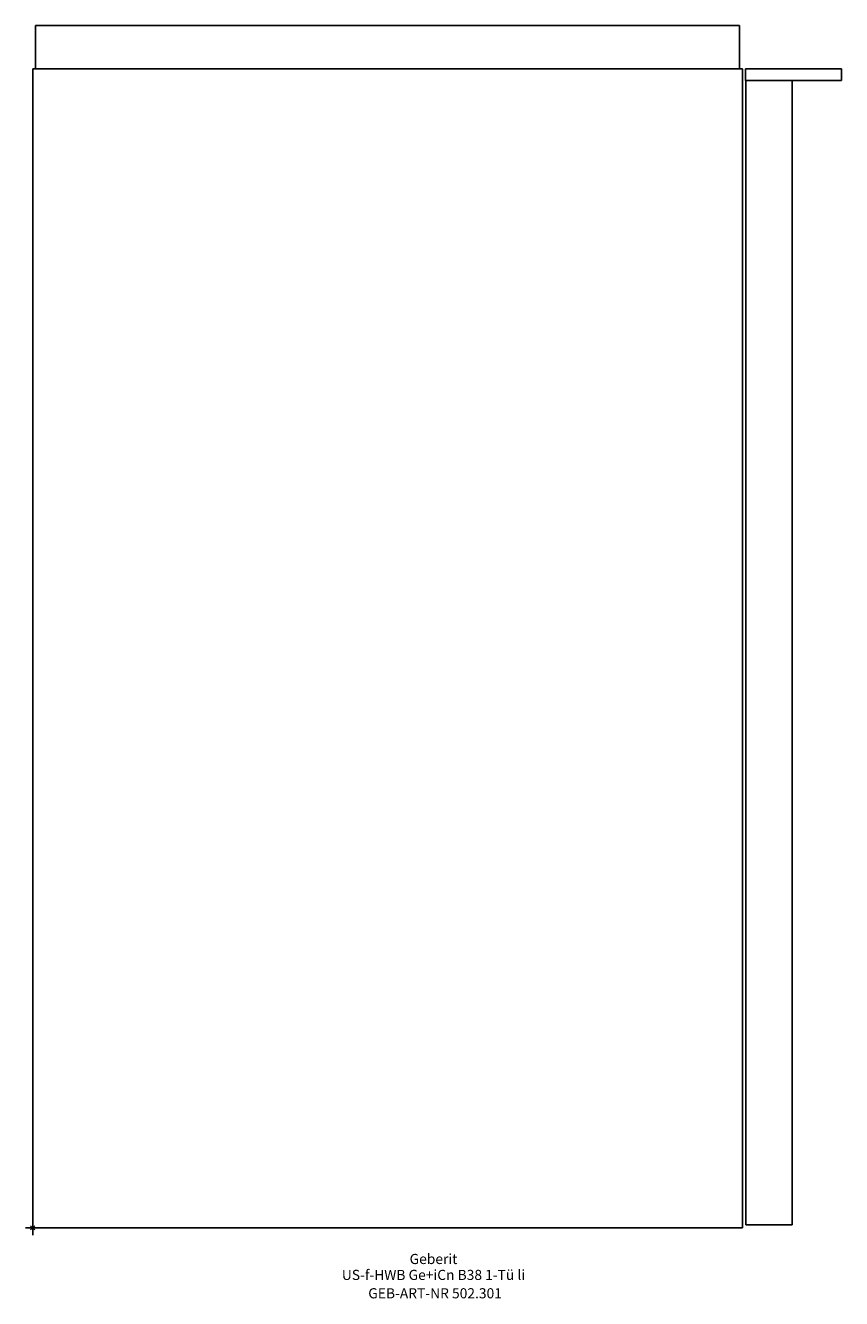
# Model space of a CAD drawing. Units: millimetres. Extents: x -2 to 279, y -24 to 415.
import ezdxf
from ezdxf.enums import TextEntityAlignment as Align

# ---------------------------------------------------------------- set-up
doc = ezdxf.new("R2010")
doc.units = ezdxf.units.MM
doc.layers.get('0').update_dxf_attribs({"linetype": 'CONTINUOUS'})
for name, color, linetype, lineweight in [('Arbeitspunkt(DIN)', 7, 'CONTINUOUS', 25), ('GEB-ART-NR', 1, 'CONTINUOUS', 18), ('GEB-BEZUG', 2, 'CONTINUOUS', 25), ('GEB-TEXT', 5, 'CONTINUOUS', 18)]:
    doc.layers.add(name, color=color, linetype=linetype, lineweight=lineweight)
doc.layers.add('GEB-KONTUR-A', color=5, linetype='CONTINUOUS')
doc.styles.get("Standard").update_dxf_attribs({"font": 'arial.ttf'})

# ---------------------------------------------------------------- blocks, each defined once
blk = doc.blocks.new('Einfügepunkt')
at = {"layer": 'GEB-BEZUG'}
for p, q in [((-0.71, -0.71), (0.71, 0.71)), ((-0.71, 0.71), (0.71, -0.71))]:
    blk.add_line(p, q, dxfattribs=at)

msp = doc.modelspace()

# ---------------------------------------------------------------- linework, layer by layer
at = {"layer": 'Arbeitspunkt(DIN)', "ltscale": 5}
for q in [(-2.5, 0), (0, 2.5), (0, -2.5), (2.5, 0)]:
    msp.add_line((0, 0), q, dxfattribs=at)
at = {"layer": 'GEB-KONTUR-A', "ltscale": 5}
for p, q in [((1, 400), (1, 415)), ((1, 415), (240, 415)), ((244, 415), (240, 415)), ((244, 400), (244, 415)), ((0, 400), (245, 400)), ((0, 0), (0, 400)), ((245, 400), (245, 0)), ((246, 396), (246, 400)), ((246, 400), (275.2, 400)), ((279.2, 400), (275.2, 400)), ((279.2, 396), (279.2, 400)), ((275.2, 396), (246, 396)), ((246.2, 396), (246.2, 1)), ((262.2, 1), (262.2, 396)), ((275.2, 396), (279.2, 396)), ((246.2, 1), (262.2, 1)), ((0, 0), (245, 0))]:
    msp.add_line(p, q, dxfattribs=at)

# ---------------------------------------------------------------- block references
at = {"ltscale": 5}
msp.add_blockref('Einfügepunkt', (0, 0), dxfattribs=at)

# ---------------------------------------------------------------- texts
at = {"layer": 'GEB-ART-NR'}
msp.add_text('GEB-ART-NR 502.301', height=3.5, dxfattribs=at).set_placement((138.9, -24.34), align=Align.CENTER)
at = {"layer": 'GEB-TEXT'}
for s, p in [('Geberit', (138.35, -12.5)), ('US-f-HWB Ge+iCn B38 1-Tü li', (138.35, -18))]:
    msp.add_text(s, height=3.5, dxfattribs=at).set_placement(p, align=Align.CENTER)

doc.saveas('drawing.dxf')
